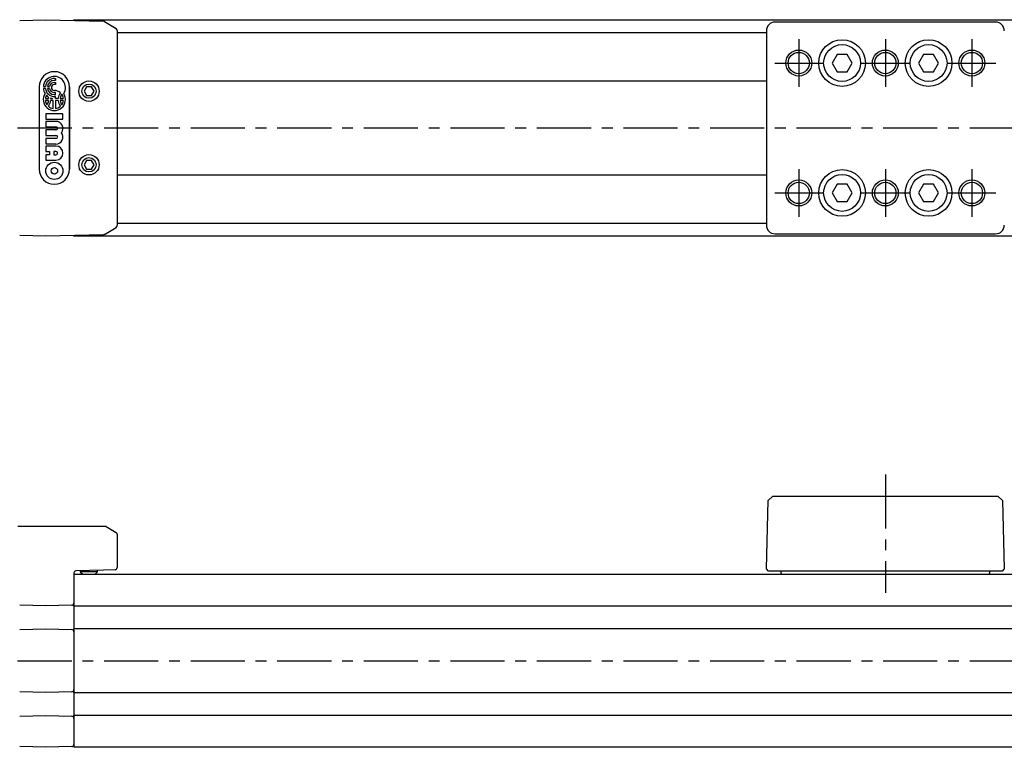
# Model space of a CAD drawing. Extents: x 1 to 716, y 0 to 205.
# Drawn here: x 176 to 403, y 37 to 205 of the extents above; entities that cross this region are included whole.
import ezdxf

# ---------------------------------------------------------------- set-up
doc = ezdxf.new("R2010")
doc.units = 0
doc.header["$LTSCALE"] = 10
doc.linetypes.add('CENTER', pattern=[2, 1.25, -0.25, 0.25, -0.25])
doc.layers.get('0').update_dxf_attribs({"linetype": 'CONTINUOUS'})
doc.layers.add('1', color=1, linetype='CENTER')
doc.layers.add('3', color=3, linetype='CONTINUOUS')

msp = doc.modelspace()

# ---------------------------------------------------------------- linework, layer by layer
for p, q in [((175.75, 205.28), (181.76, 205.44)), ((181.76, 205.44), (195.13, 205.09)), ((188.26, 205.44), (563.26, 205.44)), ((188.26, 205.27), (188.26, 205.44)), ((195.38, 205.02), (198.02, 203.4)), ((401.25, 204.88), (350.27, 204.88)), ((198.26, 202.97), (198.26, 157.91)), ((348.28, 202.88), (348.28, 158)), ((348.28, 202.44), (198.26, 202.44)), ((364.61, 197.44), (363.45, 195.44)), ((366.92, 197.44), (364.61, 197.44)), ((368.07, 195.44), (366.92, 197.44)), ((384.61, 197.44), (383.45, 195.44)), ((386.92, 197.44), (384.61, 197.44)), ((388.07, 195.44), (386.92, 197.44)), ((363.45, 195.44), (364.61, 193.44)), ((364.61, 193.44), (366.92, 193.44)), ((366.92, 193.44), (368.07, 195.44)), ((383.45, 195.44), (384.61, 193.44)), ((384.61, 193.44), (386.92, 193.44)), ((386.92, 193.44), (388.07, 195.44)), ((198.26, 191.34), (348.28, 191.34)), ((191.18, 189.94), (190.61, 188.94)), ((190.61, 188.94), (191.18, 187.94)), ((192.34, 189.94), (191.18, 189.94)), ((192.92, 188.94), (192.34, 189.94)), ((192.34, 187.94), (192.92, 188.94)), ((191.18, 187.94), (192.34, 187.94)), ((191.18, 172.94), (190.61, 171.94)), ((192.34, 172.94), (191.18, 172.94)), ((192.92, 171.94), (192.34, 172.94)), ((190.61, 171.94), (191.18, 170.94)), ((191.18, 170.94), (192.34, 170.94)), ((192.34, 170.94), (192.92, 171.94)), ((348.28, 169.54), (198.26, 169.54)), ((364.61, 167.44), (363.45, 165.44)), ((366.92, 167.44), (364.61, 167.44)), ((368.07, 165.44), (366.92, 167.44)), ((384.61, 167.44), (383.45, 165.44)), ((386.92, 167.44), (384.61, 167.44)), ((388.07, 165.44), (386.92, 167.44)), ((363.45, 165.44), (364.61, 163.44)), ((366.92, 163.44), (368.07, 165.44)), ((383.45, 165.44), (384.61, 163.44)), ((386.92, 163.44), (388.07, 165.44)), ((364.61, 163.44), (366.92, 163.44)), ((384.61, 163.44), (386.92, 163.44)), ((195.38, 155.87), (198.02, 157.49)), ((198.26, 158.44), (348.28, 158.44)), ((181.76, 155.44), (175.75, 155.6)), ((195.13, 155.79), (181.76, 155.44)), ((188.26, 155.44), (188.26, 155.61)), ((563.26, 155.44), (188.26, 155.44)), ((350.27, 156), (401.25, 156)), ((348.28, 78.64), (348.69, 94.44)), ((349.74, 95.44), (348.69, 94.44)), ((349.74, 95.44), (401.78, 95.44)), ((401.78, 95.44), (402.84, 94.44)), ((402.84, 94.44), (403.25, 78.64)), ((175.76, 88.44), (175.3, 88.44)), ((181.76, 88.44), (175.76, 88.44)), ((195.09, 88.44), (181.76, 88.44)), ((195.34, 88.44), (195.09, 88.44)), ((195.71, 88.44), (195.34, 88.44)), ((195.71, 88.44), (198.02, 87.05)), ((198.26, 86.62), (198.26, 83.74)), ((198.26, 83.74), (198.26, 78.93)), ((188.26, 77.69), (188.26, 37.44)), ((188.26, 77.44), (563.26, 77.44)), ((195.13, 78.36), (188.75, 78.19)), ((189.76, 78.22), (189.76, 77.99)), ((189.76, 77.99), (190.31, 77.44)), ((193.76, 77.99), (189.76, 77.99)), ((193.21, 77.44), (193.76, 77.99)), ((193.76, 77.99), (193.76, 78.32)), ((197.78, 78.43), (195.13, 78.36)), ((348.75, 78.14), (348.28, 78.64)), ((402.77, 78.14), (348.75, 78.14)), ((351.66, 77.64), (351.66, 78.14)), ((399.86, 78.14), (399.86, 77.64)), ((403.25, 78.64), (402.77, 78.14)), ((188.26, 70.02), (188.26, 70.82)), ((181.76, 70.09), (175.75, 70.25)), ((187.78, 70.25), (181.76, 70.09)), ((563.26, 70.02), (188.26, 70.02)), ((175.75, 64.63), (181.76, 64.79)), ((181.76, 64.79), (187.78, 64.63)), ((188.26, 64.87), (563.26, 64.87)), ((188.26, 64.07), (188.26, 64.87)), ((181.76, 50.09), (175.75, 50.25)), ((187.78, 50.25), (181.76, 50.09)), ((188.26, 50.02), (188.26, 50.82)), ((563.26, 50.02), (188.26, 50.02)), ((175.75, 44.63), (181.76, 44.79)), ((181.76, 44.79), (187.78, 44.63)), ((188.26, 44.87), (563.26, 44.87)), ((188.26, 44.07), (188.26, 44.87)), ((181.76, 37.44), (175.75, 37.6)), ((187.78, 37.6), (181.76, 37.44)), ((563.26, 37.44), (188.26, 37.44))]:
    msp.add_line(p, q)
at = {"flags": 128}
for points in [[(195.38, 205.02), (195.26, 205.07), (195.13, 205.09)], [(195.38, 155.87), (195.26, 155.81), (195.13, 155.79)]]:
    msp.add_lwpolyline(points, dxfattribs=at)
for centre, radius in [((365.76, 195.44), 5.39), ((385.76, 195.44), 5.39), ((365.76, 195.44), 4.25), ((385.76, 195.44), 4.25), ((355.76, 195.44), 2.46), ((375.76, 195.44), 2.46), ((395.76, 195.44), 2.46), ((191.76, 188.94), 2.35), ((191.76, 188.94), 1.65), ((191.76, 171.94), 2.35), ((191.76, 171.94), 1.65), ((365.76, 165.44), 5.39), ((385.76, 165.44), 5.39), ((365.76, 165.44), 4.25), ((385.76, 165.44), 4.25), ((355.76, 165.44), 2.46), ((375.76, 165.44), 2.46), ((395.76, 165.44), 2.46)]:
    msp.add_circle(centre, radius)
for centre, radius, start, end in [((350.27, 202.88), 2, 90.0065, 179.9935), ((401.25, 202.88), 2, 0.0065, 89.9935), ((197.76, 202.97), 0.5, 0.0006, 58.5002), ((197.76, 157.91), 0.5, 301.4998, 359.9994), ((350.27, 158), 2, 180.0065, 269.9935), ((401.25, 158), 2, 270.0065, 359.9935), ((197.76, 86.62), 0.5, 0.0008, 58.8957), ((188.76, 77.69), 0.5, 91.5, 180), ((197.76, 78.93), 0.5, 271.5, 0), ((351.96, 77.64), 0.3, 180, 221.8103), ((399.56, 77.64), 0.3, 318.1897, 0), ((187.76, 70.75), 0.5, 271.5, 0), ((187.76, 64.13), 0.5, 0, 88.5), ((187.76, 50.75), 0.5, 271.5, 0), ((187.76, 44.13), 0.5, 0, 88.5), ((187.76, 38.1), 0.5, 271.5, 0)]:
    msp.add_arc(centre, radius, start, end)
at = {"layer": '1'}
for p, q in [((355.76, 200.94), (355.76, 189.94)), ((375.76, 200.94), (375.76, 189.94)), ((395.76, 200.94), (395.76, 189.94)), ((350.26, 195.44), (361.26, 195.44)), ((370.26, 195.44), (381.26, 195.44)), ((390.26, 195.44), (401.26, 195.44)), ((115.26, 180.44), (606.26, 180.44)), ((355.76, 170.94), (355.76, 159.94)), ((375.76, 170.94), (375.76, 159.94)), ((395.76, 170.94), (395.76, 159.94)), ((350.26, 165.44), (361.26, 165.44)), ((370.26, 165.44), (381.26, 165.44)), ((390.26, 165.44), (401.26, 165.44)), ((375.76, 100.44), (375.76, 73.14)), ((115.26, 57.44), (606.26, 57.44))]:
    msp.add_line(p, q, dxfattribs=at)
at = {"layer": '3'}
for p, q in [((183.76, 191.87), (184.02, 191.87)), ((184.02, 191.41), (183.76, 191.41)), ((184.02, 191.87), (184.02, 191.41)), ((180.26, 189.94), (180.26, 170.94)), ((180.26, 189.94), (180.26, 170.94)), ((181.22, 190.04), (181.69, 190.04)), ((181.69, 189.53), (181.22, 189.53)), ((182.16, 190.04), (182.64, 190.04)), ((182.64, 189.53), (182.16, 189.53)), ((183.76, 190.94), (184.02, 190.94)), ((184.02, 190.47), (183.76, 190.47)), ((184.02, 190.94), (184.02, 190.47)), ((187.26, 189.94), (187.26, 170.94)), ((187.26, 170.94), (187.26, 189.94)), ((181.69, 187.27), (182.43, 187.27)), ((182.43, 186.76), (181.69, 186.76)), ((182.9, 187.27), (183.3, 187.27)), ((183.51, 186.76), (182.9, 186.76)), ((183.51, 184.95), (183.51, 186.76)), ((184.02, 188.64), (183.76, 188.64)), ((183.76, 188.17), (184.02, 188.17)), ((184.02, 187.7), (183.76, 187.7)), ((184.02, 188.17), (184.02, 188.64)), ((184.02, 187.27), (184.02, 187.7)), ((184.63, 187.27), (184.02, 187.27)), ((184.63, 186.76), (184.02, 186.76)), ((184.02, 186.76), (184.02, 184.95)), ((185.1, 187.27), (185.83, 187.27)), ((185.83, 186.76), (185.1, 186.76)), ((181.77, 183.7), (181.77, 182.46)), ((185.75, 183.7), (181.77, 183.7)), ((181.77, 182.46), (185.75, 182.46)), ((185.75, 182.46), (185.75, 183.7)), ((184.13, 181.97), (181.77, 181.97)), ((181.77, 181.97), (181.77, 180.72)), ((181.77, 180.72), (184.13, 180.72)), ((181.77, 179.98), (181.77, 178.74)), ((184.13, 179.98), (181.77, 179.98)), ((181.77, 178.74), (184.13, 178.74)), ((181.77, 177.99), (181.77, 176.75)), ((184.13, 177.99), (181.77, 177.99)), ((181.77, 176.75), (184.13, 176.75)), ((181.77, 176.25), (181.77, 175.01)), ((184.13, 176.25), (181.77, 176.25)), ((181.77, 175.01), (182.64, 175.01)), ((181.77, 174.26), (181.77, 173.02)), ((182.64, 174.26), (181.77, 174.26)), ((181.77, 173.02), (184.13, 173.02)), ((182.64, 175.01), (182.64, 174.26)), ((184.13, 175.01), (183.64, 175.01)), ((183.64, 175.01), (183.64, 174.26)), ((183.64, 174.26), (184.13, 174.26))]:
    msp.add_line(p, q, dxfattribs=at)
for centre, radius in [((355.76, 195.44), 3), ((375.76, 195.44), 3), ((395.76, 195.44), 3), ((183.76, 170.54), 1.99), ((183.76, 170.54), 0.745), ((355.76, 165.44), 3), ((375.76, 165.44), 3), ((395.76, 165.44), 3)]:
    msp.add_circle(centre, radius, dxfattribs=at)
for centre, radius, start, end in [((183.76, 189.94), 3.5, 0, 180), ((183.76, 189.94), 3.5, 0, 180), ((183.76, 189.79), 2.56, 327.2028, 174.2608), ((183.76, 189.79), 2.09, 90, 172.9665), ((183.76, 189.79), 1.62, 90, 170.9153), ((183.76, 189.79), 2.56, 185.7392, 212.7972), ((183.76, 189.79), 2.09, 187.0335, 270), ((183.76, 189.79), 1.62, 189.0847, 270), ((183.76, 189.79), 1.15, 90, 167.1604), ((183.76, 189.79), 1.15, 192.8396, 270), ((183.76, 189.79), 0.682, 90, 270), ((183.76, 187.02), 2.09, 48.4409, 90), ((183.76, 187.02), 2.56, 147.2028, 32.7972), ((183.76, 187.02), 2.09, 151.6381, 172.9665), ((183.76, 187.02), 2.09, 187.0335, 215.2813), ((183.76, 189.79), 2.56, 224.0579, 236.1703), ((180.35, 187.02), 2.09, 324.7187, 352.9665), ((180.35, 187.02), 2.09, 7.0335, 18.0202), ((180.35, 187.02), 2.56, 322.3318, 354.2608), ((183.76, 189.79), 2.56, 249.8916, 259.5247), ((180.35, 187.02), 2.56, 5.7392, 8.2961), ((187.17, 187.02), 2.56, 142.3318, 174.2608), ((187.17, 187.02), 2.56, 185.7392, 217.6682), ((187.17, 187.02), 2.09, 144.7187, 172.9665), ((187.17, 187.02), 2.09, 187.0335, 215.2813), ((183.76, 187.02), 2.09, 7.0335, 35.2813), ((183.76, 187.02), 2.09, 324.7187, 352.9665), ((183.76, 187.02), 2.09, 228.4409, 262.9665), ((183.76, 187.02), 2.09, 277.0335, 311.5591), ((184.13, 180.35), 1.62, 322.0201, 90), ((184.13, 180.35), 0.373, 270, 90), ((184.13, 178.36), 1.62, 270, 37.9799), ((184.13, 178.36), 0.373, 270, 90), ((184.13, 174.64), 1.62, 270, 90), ((184.13, 174.64), 0.373, 269.9999, 90), ((183.76, 170.94), 3.5, 180, 0), ((183.76, 170.94), 3.5, 180, 0)]:
    msp.add_arc(centre, radius, start, end, dxfattribs=at)

doc.saveas('drawing.dxf')
